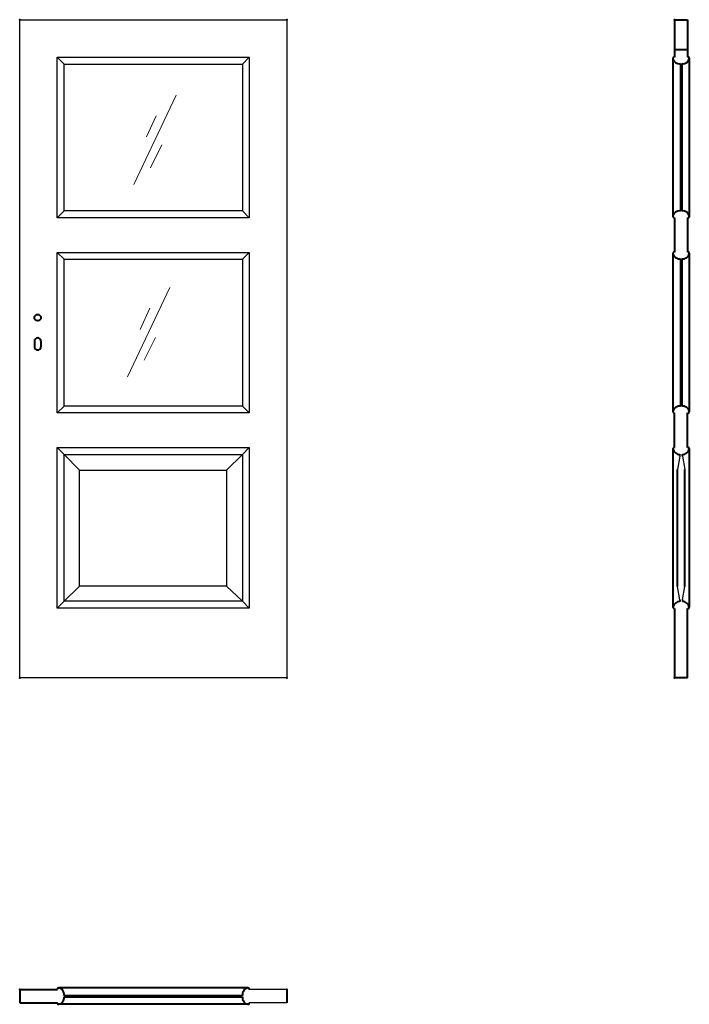
# Model space of a CAD drawing. Units: millimetres. Extents: x 0 to 2050, y -1000 to 2017.
import ezdxf

# ---------------------------------------------------------------- set-up
doc = ezdxf.new("R2010")
doc.units = ezdxf.units.MM
for name, color, linetype, lineweight in [('CIENKA', 7, 'Continuous', 15), ('p-cieńka', 2, 'Continuous', 15), ('p-główna', 7, 'Continuous', 30)]:
    doc.layers.add(name, color=color, linetype=linetype, lineweight=lineweight)

msp = doc.modelspace()

# ---------------------------------------------------------------- linework, layer by layer
for p, q in [((0, 0), (0, 2017)), ((0, 2017), (818, 2017)), ((818, 2017), (818, 0)), ((136, 1881), (115, 1902)), ((115, 1410), (115, 1902)), ((115, 1902), (703, 1902)), ((682, 1881), (703, 1902)), ((703, 1902), (703, 1410)), ((136, 1431), (136, 1881)), ((136, 1881), (682, 1881)), ((682, 1881), (682, 1431)), ((115, 1410), (136, 1431)), ((682, 1431), (136, 1431)), ((703, 1410), (682, 1431)), ((703, 1410), (115, 1410)), ((136, 1283), (115, 1304)), ((115, 812), (115, 1304)), ((115, 1304), (703, 1304)), ((682, 1283), (703, 1304)), ((703, 1304), (703, 812)), ((136, 833), (136, 1283)), ((136, 1283), (682, 1283)), ((682, 1283), (682, 833)), ((115, 812), (136, 833)), ((682, 833), (136, 833)), ((703, 812), (682, 833)), ((703, 812), (115, 812)), ((136, 685), (115, 706)), ((115, 214), (115, 706)), ((115, 706), (703, 706)), ((682, 685), (703, 706)), ((703, 706), (703, 214)), ((183, 637), (136, 685)), ((136, 235), (136, 685)), ((136, 685), (682, 685)), ((633, 637), (682, 685)), ((682, 685), (682, 235)), ((183, 281), (183, 637)), ((183, 637), (633, 637)), ((633, 637), (633, 281)), ((183, 281), (136, 235)), ((633, 281), (183, 281)), ((682, 235), (633, 281)), ((115, 214), (136, 235)), ((703, 214), (115, 214)), ((682, 235), (136, 235)), ((703, 214), (682, 235)), ((818, 0), (0, 0)), ((818, -955), (702.7, -955)), ((818, -995), (702.7, -995))]:
    msp.add_line(p, q)
at = {"lineweight": 40}
for p in [(0, 2017), (818, 2017)]:
    msp.add_point(p, dxfattribs=at)
at = {"layer": 'CIENKA', "lineweight": 30}
for p, q in [((2021.3, 679.4), (2014.1, 638.3)), ((2028.8, 679.4), (2036.1, 638.3)), ((2021.3, 239), (2014.1, 280.1)), ((2028.8, 239), (2036.1, 280.1))]:
    msp.add_line(p, q, dxfattribs=at)
at = {"layer": 'p-cieńka'}
for p, q in [((479.5, 1785.8), (349.7, 1512.3)), ((418.1, 1722.7), (388.3, 1657.8)), ((435.6, 1633.3), (400.5, 1563.2)), ((459.9, 1196), (330.2, 922.6)), ((398.6, 1132.9), (368.7, 1068.1)), ((416.1, 1043.6), (381, 973.4))]:
    msp.add_line(p, q, dxfattribs=at)
at = {"layer": 'p-główna', "lineweight": 40}
for p, q in [((2005, 2017), (2005, 1902)), ((2005, 2017), (2045, 2017)), ((2045, 2017), (2045, 1902)), ((2045, 1924.6), (2005, 1924.6)), ((2000, 1899.2), (2000, 1413)), ((2023, 1882.4), (2023, 1430.6)), ((2027, 1882.4), (2027, 1430.6)), ((2050, 1899.6), (2050, 1413.3)), ((2005, 1410), (2005, 1305)), ((2045, 1410), (2045, 1305)), ((2000, 1302), (2000, 815.6)), ((2050, 1301.8), (2050, 815.5)), ((2023, 1284.4), (2023, 832.6)), ((2027, 1284.4), (2027, 832.6)), ((45, 1032), (45, 1015)), ((65, 1032), (65, 1015)), ((2005, 706), (2005, 812)), ((2045, 706), (2045, 812)), ((2000, 702.9), (2000, 216.4)), ((2050, 702.8), (2050, 216.6)), ((2021.3, 679.4), (2021.3, 685.2)), ((2028.8, 679.4), (2028.8, 685.2)), ((2014.1, 280.1), (2014.1, 638.3)), ((2036.1, 280.1), (2036.1, 638.3)), ((2005, 213), (2005, 0)), ((2021.3, 239), (2021.3, 233.8)), ((2028.8, 239), (2028.8, 233.8)), ((2045, 0), (2045, 213)), ((2045, 0), (2005, 0)), ((0, -955), (0, -995)), ((0, -955), (115.3, -955)), ((699.4, -950), (118.7, -950)), ((818, -955), (818, -995)), ((0, -995), (115.3, -995)), ((135.8, -973), (682.2, -973)), ((135.8, -977), (682.2, -977)), ((699.4, -1000), (118.7, -1000))]:
    msp.add_line(p, q, dxfattribs=at)
msp.add_circle((55, 1104), 10, dxfattribs=at)
for centre, radius, start, end in [((2003.6, 1899.6), 3.63, 67.6774, 191.1817), ((2046.4, 1899.6), 3.63, 348.8183, 112.3226), ((2019.9, 1902.2), 20.1, 188.4491, 279.003), ((2030.2, 1902.1), 20, 260.6812, 351.6688), ((2019.8, 1410.9), 20, 80.6812, 171.6688), ((2030.2, 1410.9), 20, 8.3312, 99.3188), ((2003.6, 1413.4), 3.63, 168.8183, 292.3226), ((2046.4, 1413.4), 3.63, 247.6774, 11.1817), ((2003.6, 1301.6), 3.63, 67.6774, 191.1817), ((2019.9, 1304.2), 20.1, 188.4491, 279.003), ((2030.2, 1304.1), 20, 260.6812, 351.6688), ((2046.4, 1301.6), 3.63, 348.8183, 112.3226), ((55, 1032), 10, 0, 180), ((55, 1015), 10, 180, 0), ((2019.8, 812.9), 20, 80.6812, 171.6688), ((2003.6, 815.4), 3.63, 168.8183, 292.3226), ((2030.2, 812.9), 20, 8.3312, 99.3188), ((2046.4, 815.4), 3.63, 247.6774, 11.1817), ((2003.6, 702.6), 3.63, 67.6774, 191.1817), ((2019.9, 705.2), 20.1, 188.4491, 274.2226), ((2030.2, 705.1), 20, 265.9932, 351.6688), ((2046.4, 702.6), 3.63, 348.8183, 112.3226), ((2019.8, 213.9), 20, 85.4886, 171.6688), ((2003.6, 216.4), 3.63, 168.8183, 292.3226), ((2030.2, 213.9), 20, 8.3312, 94.0068), ((2046.4, 216.4), 3.63, 247.6774, 11.1817), ((118.6, -953.6), 3.63, 78.8183, 202.3226), ((116.1, -969.8), 20, 350.6812, 81.6688), ((701.9, -969.8), 20, 98.3312, 189.3188), ((699.4, -953.6), 3.63, 337.6774, 101.1817), ((118.6, -996.4), 3.63, 157.6774, 281.1817), ((116.1, -980.2), 20, 278.3312, 9.3188), ((701.9, -980.2), 20, 170.6812, 261.6688), ((699.4, -996.4), 3.63, 258.8183, 22.3226)]:
    msp.add_arc(centre, radius, start, end, dxfattribs=at)
for p in [(2005, 2017), (0, 0), (818, 0), (2005, 0), (0, -955), (818, -955)]:
    msp.add_point(p, dxfattribs=at)

# ---------------------------------------------------------------- texts
at = {"flags": 9}
msp.add_attdef('INFORMACJA', (0, 0), 'Własność Porta KMI Poland, wszelkie prawa zastrzeżone.', height=2.5, dxfattribs=at)

doc.saveas('drawing.dxf')
